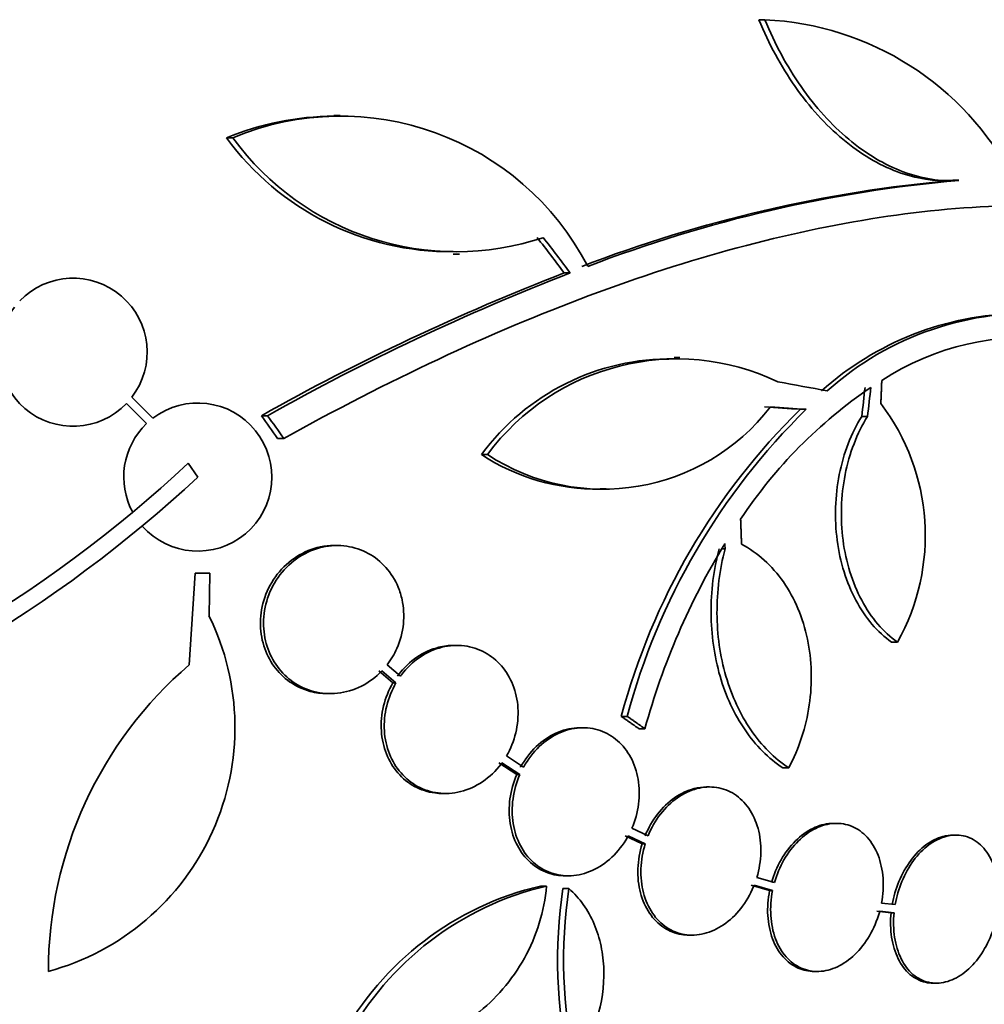
# Model space of a CAD drawing. Units: millimetres. Extents: x 0 to 1478, y 0 to 1758.
# Drawn here: x 970 to 982, y 793 to 805 of the extents above; entities that cross this region are included whole.
import ezdxf
from ezdxf import colors
from ezdxf.entities.mleader import LeaderData, LeaderLine
from ezdxf.math import Vec2, Vec3

# ---------------------------------------------------------------- set-up
doc = ezdxf.new("R2010")
doc.units = ezdxf.units.MM
doc.layers.add('DV3_Défaut', color=7, linetype='Continuous')
doc.layers.add('Défaut', color=7, linetype='Continuous')

# ---------------------------------------------------------------- blocks, each defined once
blk = doc.blocks.new('_DOT')
at = {"color": 0}
blk.add_line((0, 0), (-1, 0), dxfattribs=at)
at = {"color": 0, "const_width": 0.333}
blk.add_lwpolyline([(-0.1665, 0, 1), (0.1665, 0, 1)], format="xyb", close=True, dxfattribs=at)
blk = doc.blocks.new('SE2')
at = {"layer": 'DV3_Défaut', "color": 7, "linetype": 'Continuous', "lineweight": 35}
for p, q in [((979.476, 804.509), (979.403, 804.509)), ((974.314, 803.345), (974.238, 803.345)), ((973.01, 803.073), (972.933, 803.073)), ((981.653, 802.553), (981.724, 802.553)), ((981.832, 802.557), (981.76, 802.557)), ((975.688, 801.658), (975.762, 801.658)), ((977.11, 801.432), (977.037, 801.432)), ((978.443, 800.406), (978.371, 800.406)), ((972.037, 799.665), (971.782, 799.92)), ((971.717, 799.844), (971.961, 799.6)), ((979.977, 799.775), (979.906, 799.775)), ((973.432, 799.697), (973.356, 799.697)), ((980.723, 799.688), (980.652, 799.688)), ((973.628, 799.42), (973.553, 799.42)), ((976.104, 799.224), (976.031, 799.224)), ((972.467, 799.119), (972.584, 798.951)), ((977.474, 798.808), (977.548, 798.808)), ((974.277, 798.119), (974.24, 798.119)), ((978.991, 798.079), (978.951, 798.079)), ((972.48, 796.671), (972.552, 797.782)), ((972.552, 797.782), (972.731, 797.782)), ((972.731, 797.782), (972.72, 797.266)), ((975.732, 796.906), (975.695, 796.906)), ((981.085, 796.944), (981.014, 796.944)), ((975.047, 796.533), (974.885, 796.671)), ((974.783, 796.595), (974.955, 796.449)), ((974.82, 796.595), (974.992, 796.449)), ((974.992, 796.449), (974.955, 796.449)), ((974.157, 796.319), (974.195, 796.319)), ((977.803, 796.043), (977.73, 796.043)), ((977.267, 795.905), (977.231, 795.905)), ((978.016, 795.893), (977.944, 795.893)), ((976.243, 795.479), (976.46, 795.335)), ((976.279, 795.479), (976.497, 795.335)), ((976.542, 795.426), (976.335, 795.563)), ((979.765, 795.417), (979.694, 795.417)), ((976.497, 795.335), (976.46, 795.335)), ((975.558, 795.106), (975.595, 795.106)), ((978.803, 795.185), (978.767, 795.185)), ((980.345, 794.743), (980.309, 794.743)), ((978.055, 794.59), (977.859, 794.683)), ((977.779, 794.591), (977.984, 794.494)), ((977.815, 794.591), (978.021, 794.494)), ((981.796, 794.601), (981.76, 794.601)), ((978.021, 794.494), (977.984, 794.494)), ((977.049, 794.105), (977.086, 794.105)), ((979.592, 794.024), (979.377, 794.086)), ((976.821, 793.981), (976.747, 793.981)), ((977.094, 793.95), (977.02, 793.95)), ((979.307, 793.99), (979.532, 793.925)), ((979.343, 793.99), (979.568, 793.925)), ((979.568, 793.925), (979.532, 793.925)), ((980.834, 793.674), (981.009, 793.657)), ((980.87, 793.674), (981.045, 793.657)), ((981.058, 793.757), (980.892, 793.774)), ((981.045, 793.657), (981.009, 793.657)), ((978.555, 793.385), (978.591, 793.385)), ((980.076, 792.943), (980.112, 792.943)), ((981.523, 792.801), (981.559, 792.801))]:
    blk.add_line(p, q, dxfattribs=at)
for centre, radius, start, end in [((979.312, 800.926), 3.586, 27.5907, 87.3884), ((974.244, 799.947), 3.389, 90.089, 112.7406), ((974.319, 799.952), 3.385, 27.4399, 112.7515), ((975.652, 805.055), 3.365, 216.0904, 270.6136), ((975.726, 805.049), 3.359, 216.0401, 288.3162), ((983.24, 785.916), 16.706, 95.0825, 111.0107), ((983.31, 785.932), 16.69, 95.0803, 111.0195), ((971.068, 800.468), 0.9, 322.5183, 136.0923), ((987.299, 774.884), 28.462, 111.1341, 119.3322), ((987.351, 774.951), 28.392, 111.1446, 119.3576), ((971.068, 800.468), 0.9, 142.4741, 316.1365), ((982.629, 797.245), 3.696, 90.9566, 131.8679), ((982.697, 797.254), 3.688, 85.6149, 131.9239), ((982.653, 797.434), 3.214, 82.6866, 123.1539), ((978.332, 797.532), 2.856, 89.2148, 143.6778), ((978.405, 797.527), 2.859, 64.5574, 143.5991), ((984.05, 795.212), 5.842, 124.2424, 146.472), ((972.584, 798.951), 0.9, 221.36, 127.4282), ((977.51, 801.367), 2.563, 236.7236, 322.4355), ((985.648, 793.926), 8.196, 134.4733, 165.0359), ((985.716, 793.931), 8.191, 134.4803, 165.0574), ((978.772, 798.24), 2.652, 330.745, 37.2023), ((972.584, 798.951), 0.9, 133.8114, 208.3987), ((977.437, 801.376), 2.571, 236.8406, 270.8564), ((961.742, 810.584), 15.7, 286.7944, 313.0875), ((961.742, 810.584), 15.902, 287.5988, 312.9816), ((986.519, 793.554), 8.818, 148.6519, 164.6228), ((939.187, 795.782), 39.871, 3.3034, 3.3937), ((969.961, 795.91), 3.074, 285.2064, 26.1819), ((975.681, 792.943), 4.913, 130.6505, 180), ((977.6, 790.349), 3.731, 103.2202, 151.578), ((977.673, 790.355), 3.725, 103.2318, 151.6327), ((982.778, 793.081), 5.822, 171.4214, 192.5713), ((982.852, 793.084), 5.823, 171.4502, 192.5975)]:
    blk.add_arc(centre, radius, start, end, dxfattribs=at)
for centre, major_axis, ratio, start_param, end_param in [((959.905, 797.051), (21.321, -18.66), 0.550019, 1.20983, 1.229742), ((959.905, 797.051), (21.397, -18.726), 0.550019, 1.209112, 1.228951), ((961.669, 799.674), (28.444, -2.896), 0.100784, 0.870023, 0.897516), ((960.48, 799.275), (7.111, 27.552), 0.695618, -1.378382, -1.365778), ((960.48, 799.275), (7.136, 27.649), 0.695618, -1.378434, -1.365874), ((961.623, 799.642), (28.473, -1.056), 0.037043, 0.874907, 0.894689), ((961.623, 799.642), (28.573, -1.06), 0.037043, 0.874596, 0.894307), ((957.136, 794.479), (19.486, -19.298), 0.575479, 1.267605, 1.280359), ((957.136, 794.479), (19.559, -19.371), 0.575479, 1.266748, 1.279451)]:
    blk.add_ellipse(centre, major_axis=major_axis, ratio=ratio, start_param=start_param, end_param=end_param, dxfattribs=at)
for points, knots in [([(979.403, 804.509), (979.523, 804.215), (979.669, 803.944), (980.017, 803.448), (980.211, 803.233), (980.528, 802.968), (980.638, 802.89), (980.859, 802.758), (980.971, 802.704), (981.198, 802.618), (981.314, 802.588), (981.504, 802.559), (981.581, 802.553), (981.656, 802.553)], [0, 0, 0, 0, 0.260238, 0.260238, 0.520476, 0.520476, 0.650595, 0.650595, 0.780714, 0.780714, 0.910833, 0.910833, 1, 1, 1, 1]), ([(979.476, 804.509), (979.595, 804.215), (979.741, 803.944), (980.088, 803.448), (980.283, 803.233), (980.599, 802.968), (980.709, 802.89), (980.93, 802.758), (981.042, 802.704), (981.27, 802.618), (981.385, 802.588), (981.611, 802.553), (981.722, 802.549), (981.832, 802.557)], [0, 0, 0, 0, 0.25, 0.25, 0.5, 0.5, 0.625, 0.625, 0.75, 0.75, 0.875, 0.875, 1, 1, 1, 1]), ([(973.628, 799.42), (974.892, 800.121), (976.127, 800.703), (978.553, 801.61), (979.751, 801.934), (981.98, 802.275), (983.034, 802.298), (984.97, 802.044), (985.832, 801.773), (986.588, 801.366)], [0, 0, 0, 0, 0.25, 0.25, 0.5, 0.5, 0.75, 0.75, 1, 1, 1, 1]), ([(980.652, 799.688), (980.588, 799.586), (980.533, 799.475), (980.442, 799.238), (980.405, 799.11), (980.328, 798.721), (980.319, 798.445), (980.371, 798.051), (980.399, 797.921), (980.475, 797.677), (980.523, 797.561), (980.638, 797.346), (980.703, 797.25), (980.848, 797.079), (980.929, 797.005), (981.014, 796.944)], [0, 0, 0, 0, 0.125, 0.125, 0.25, 0.25, 0.5, 0.5, 0.625, 0.625, 0.75, 0.75, 0.875, 0.875, 1, 1, 1, 1]), ([(980.723, 799.688), (980.659, 799.586), (980.604, 799.475), (980.512, 799.238), (980.476, 799.11), (980.399, 798.721), (980.39, 798.445), (980.442, 798.051), (980.47, 797.921), (980.546, 797.677), (980.594, 797.561), (980.709, 797.346), (980.774, 797.25), (980.919, 797.079), (981, 797.005), (981.085, 796.944)], [0, 0, 0, 0, 0.125, 0.125, 0.25, 0.25, 0.5, 0.5, 0.625, 0.625, 0.75, 0.75, 0.875, 0.875, 1, 1, 1, 1]), ([(974.24, 798.119), (974.184, 798.119), (974.128, 798.113), (974.072, 798.102), (973.973, 798.081), (973.875, 798.041), (973.787, 797.985), (973.698, 797.929), (973.616, 797.855), (973.55, 797.769), (973.485, 797.686), (973.432, 797.59), (973.397, 797.488), (973.364, 797.392), (973.346, 797.288), (973.345, 797.186), (973.343, 797.089), (973.358, 796.991), (973.386, 796.901), (973.414, 796.812), (973.456, 796.727), (973.508, 796.654), (973.562, 796.58), (973.627, 796.515), (973.7, 796.464), (973.776, 796.41), (973.861, 796.37), (973.949, 796.347), (974.016, 796.328), (974.087, 796.319), (974.158, 796.319)], [0, 0, 0, 0, 0.064594, 0.064594, 0.064594, 0.180603, 0.180603, 0.180603, 0.296845, 0.296845, 0.296845, 0.409043, 0.409043, 0.409043, 0.514897, 0.514897, 0.514897, 0.615405, 0.615405, 0.615405, 0.713882, 0.713882, 0.713882, 0.814085, 0.814085, 0.814085, 0.918898, 0.918898, 0.918898, 1, 1, 1, 1]), ([(974.885, 796.671), (974.932, 796.731), (974.971, 796.798), (975.003, 796.868), (975.045, 796.962), (975.072, 797.065), (975.082, 797.168), (975.092, 797.266), (975.086, 797.367), (975.066, 797.461), (975.055, 797.513), (975.039, 797.563), (975.019, 797.611), (974.983, 797.7), (974.931, 797.783), (974.869, 797.852), (974.808, 797.922), (974.734, 797.98), (974.655, 798.023), (974.574, 798.068), (974.484, 798.097), (974.393, 798.111), (974.297, 798.125), (974.197, 798.121), (974.101, 798.1), (974.002, 798.078), (973.905, 798.037), (973.817, 797.98), (973.729, 797.923), (973.648, 797.848), (973.582, 797.762), (973.518, 797.679), (973.466, 797.582), (973.432, 797.48), (973.4, 797.383), (973.383, 797.279), (973.382, 797.178), (973.382, 797.081), (973.397, 796.983), (973.426, 796.893), (973.455, 796.804), (973.497, 796.721), (973.551, 796.648), (973.605, 796.574), (973.671, 796.51), (973.744, 796.459), (973.82, 796.406), (973.906, 796.367), (973.994, 796.345), (974.087, 796.32), (974.185, 796.313), (974.281, 796.324), (974.38, 796.334), (974.48, 796.364), (974.572, 796.41), (974.662, 796.456), (974.748, 796.519), (974.82, 796.595)], [0, 0, 0, 0, 0.041206, 0.041206, 0.041206, 0.095925, 0.095925, 0.095925, 0.147769, 0.147769, 0.147769, 0.175581, 0.175581, 0.175581, 0.228099, 0.228099, 0.228099, 0.280493, 0.280493, 0.280493, 0.334778, 0.334778, 0.334778, 0.391919, 0.391919, 0.391919, 0.451035, 0.451035, 0.451035, 0.510205, 0.510205, 0.510205, 0.56727, 0.56727, 0.56727, 0.621106, 0.621106, 0.621106, 0.672266, 0.672266, 0.672266, 0.722449, 0.722449, 0.722449, 0.773559, 0.773559, 0.773559, 0.82704, 0.82704, 0.82704, 0.883464, 0.883464, 0.883464, 0.942226, 0.942226, 0.942226, 1, 1, 1, 1]), ([(979.765, 795.417), (979.828, 795.535), (979.88, 795.657), (979.963, 795.913), (979.995, 796.047), (980.034, 796.316), (980.042, 796.45), (980.034, 796.721), (980.019, 796.854), (979.965, 797.11), (979.926, 797.235), (979.828, 797.469), (979.769, 797.577), (979.631, 797.775), (979.552, 797.865), (979.382, 798.018), (979.29, 798.083), (979.191, 798.135)], [0, 0, 0, 0, 0.125, 0.125, 0.25, 0.25, 0.375, 0.375, 0.5, 0.5, 0.625, 0.625, 0.75, 0.75, 0.875, 0.875, 1, 1, 1, 1]), ([(978.92, 798.079), (978.852, 797.825), (978.819, 797.563), (978.822, 797.165), (978.832, 797.035), (978.868, 796.78), (978.895, 796.653), (978.965, 796.411), (979.008, 796.295), (979.109, 796.077), (979.168, 795.973), (979.364, 795.688), (979.519, 795.532), (979.694, 795.417)], [0, 0, 0, 0, 0.25, 0.25, 0.375, 0.375, 0.5, 0.5, 0.625, 0.625, 0.75, 0.75, 1, 1, 1, 1]), ([(978.991, 798.079), (978.924, 797.825), (978.891, 797.563), (978.894, 797.165), (978.903, 797.035), (978.939, 796.78), (978.966, 796.653), (979.037, 796.411), (979.08, 796.295), (979.181, 796.077), (979.24, 795.973), (979.435, 795.688), (979.59, 795.532), (979.765, 795.417)], [0, 0, 0, 0, 0.25, 0.25, 0.375, 0.375, 0.5, 0.5, 0.625, 0.625, 0.75, 0.75, 1, 1, 1, 1]), ([(975.696, 796.906), (975.635, 796.906), (975.574, 796.898), (975.514, 796.883), (975.421, 796.86), (975.33, 796.819), (975.247, 796.763), (975.163, 796.706), (975.085, 796.633), (975.021, 796.548), (975.017, 796.543), (975.014, 796.538), (975.01, 796.533)], [0, 0, 0, 0, 0.237531, 0.237531, 0.237531, 0.605638, 0.605638, 0.605638, 0.978922, 0.978922, 0.978922, 1, 1, 1, 1]), ([(976.335, 795.563), (976.385, 795.649), (976.424, 795.744), (976.447, 795.843), (976.471, 795.941), (976.48, 796.045), (976.474, 796.145), (976.468, 796.242), (976.447, 796.338), (976.412, 796.425), (976.378, 796.511), (976.33, 796.59), (976.273, 796.657), (976.215, 796.724), (976.146, 796.779), (976.071, 796.82), (975.994, 796.862), (975.909, 796.889), (975.823, 796.9), (975.734, 796.912), (975.64, 796.906), (975.551, 796.883), (975.458, 796.86), (975.366, 796.819), (975.284, 796.763), (975.2, 796.706), (975.122, 796.632), (975.058, 796.548), (975.054, 796.543), (975.051, 796.538), (975.047, 796.533)], [0, 0, 0, 0, 0.109417, 0.109417, 0.109417, 0.219126, 0.219126, 0.219126, 0.325944, 0.325944, 0.325944, 0.430736, 0.430736, 0.430736, 0.536281, 0.536281, 0.536281, 0.644952, 0.644952, 0.644952, 0.757958, 0.757958, 0.757958, 0.874833, 0.874833, 0.874833, 0.993343, 0.993343, 0.993343, 1, 1, 1, 1]), ([(974.955, 796.449), (974.904, 796.363), (974.865, 796.267), (974.841, 796.169), (974.817, 796.071), (974.808, 795.967), (974.814, 795.867), (974.82, 795.77), (974.842, 795.674), (974.876, 795.586), (974.91, 795.501), (974.958, 795.422), (975.015, 795.355), (975.073, 795.289), (975.142, 795.233), (975.217, 795.192), (975.294, 795.15), (975.379, 795.123), (975.466, 795.112), (975.496, 795.108), (975.526, 795.106), (975.557, 795.106)], [0, 0, 0, 0, 0.160356, 0.160356, 0.160356, 0.321151, 0.321151, 0.321151, 0.477522, 0.477522, 0.477522, 0.630761, 0.630761, 0.630761, 0.785165, 0.785165, 0.785165, 0.944368, 0.944368, 0.944368, 1, 1, 1, 1]), ([(974.992, 796.449), (974.942, 796.363), (974.903, 796.267), (974.879, 796.169), (974.855, 796.071), (974.845, 795.967), (974.851, 795.867), (974.857, 795.77), (974.879, 795.673), (974.913, 795.586), (974.947, 795.501), (974.995, 795.422), (975.053, 795.355), (975.111, 795.289), (975.18, 795.233), (975.254, 795.192), (975.332, 795.15), (975.417, 795.123), (975.503, 795.112), (975.592, 795.1), (975.686, 795.106), (975.776, 795.128), (975.869, 795.151), (975.96, 795.193), (976.043, 795.249), (976.127, 795.305), (976.205, 795.379), (976.269, 795.464), (976.272, 795.469), (976.276, 795.474), (976.279, 795.479)], [0, 0, 0, 0, 0.109455, 0.109455, 0.109455, 0.21921, 0.21921, 0.21921, 0.325956, 0.325956, 0.325956, 0.430572, 0.430572, 0.430572, 0.53598, 0.53598, 0.53598, 0.644654, 0.644654, 0.644654, 0.757785, 0.757785, 0.757785, 0.87478, 0.87478, 0.87478, 0.993264, 0.993264, 0.993264, 1, 1, 1, 1]), ([(977.231, 795.905), (977.217, 795.905), (977.204, 795.905), (977.19, 795.904), (977.104, 795.899), (977.017, 795.876), (976.934, 795.838), (976.85, 795.799), (976.768, 795.743), (976.696, 795.675), (976.623, 795.605), (976.558, 795.521), (976.507, 795.429), (976.506, 795.428), (976.506, 795.427), (976.505, 795.426)], [0, 0, 0, 0, 0.048312, 0.048312, 0.048312, 0.357341, 0.357341, 0.357341, 0.674722, 0.674722, 0.674722, 0.996541, 0.996541, 0.996541, 1, 1, 1, 1]), ([(977.859, 794.683), (977.899, 794.776), (977.927, 794.877), (977.939, 794.977), (977.952, 795.078), (977.951, 795.181), (977.934, 795.278), (977.918, 795.373), (977.887, 795.464), (977.845, 795.544), (977.803, 795.622), (977.748, 795.692), (977.685, 795.747), (977.622, 795.803), (977.549, 795.845), (977.473, 795.871), (977.395, 795.898), (977.31, 795.909), (977.227, 795.904), (977.141, 795.899), (977.053, 795.876), (976.971, 795.838), (976.886, 795.799), (976.804, 795.743), (976.733, 795.675), (976.66, 795.605), (976.595, 795.521), (976.544, 795.429), (976.543, 795.428), (976.543, 795.427), (976.542, 795.426)], [0, 0, 0, 0, 0.111048, 0.111048, 0.111048, 0.222336, 0.222336, 0.222336, 0.331316, 0.331316, 0.331316, 0.438344, 0.438344, 0.438344, 0.545443, 0.545443, 0.545443, 0.654526, 0.654526, 0.654526, 0.766724, 0.766724, 0.766724, 0.881943, 0.881943, 0.881943, 0.998766, 0.998766, 0.998766, 1, 1, 1, 1]), ([(976.46, 795.335), (976.42, 795.243), (976.391, 795.142), (976.377, 795.041), (976.364, 794.941), (976.364, 794.837), (976.38, 794.74), (976.395, 794.645), (976.425, 794.553), (976.467, 794.473), (976.509, 794.394), (976.563, 794.323), (976.625, 794.268), (976.688, 794.212), (976.76, 794.169), (976.837, 794.141), (976.904, 794.117), (976.977, 794.105), (977.049, 794.105)], [0, 0, 0, 0, 0.1737315, 0.1737315, 0.1737315, 0.3478487, 0.3478487, 0.3478487, 0.5182117, 0.5182117, 0.5182117, 0.6853095, 0.6853095, 0.6853095, 0.8524351, 0.8524351, 0.8524351, 1, 1, 1, 1]), ([(976.497, 795.335), (976.456, 795.243), (976.428, 795.142), (976.414, 795.041), (976.4, 794.941), (976.401, 794.837), (976.417, 794.74), (976.432, 794.645), (976.462, 794.553), (976.504, 794.473), (976.545, 794.394), (976.6, 794.323), (976.662, 794.268), (976.725, 794.212), (976.797, 794.169), (976.874, 794.141), (976.951, 794.114), (977.036, 794.102), (977.119, 794.106), (977.205, 794.111), (977.293, 794.132), (977.376, 794.169), (977.461, 794.208), (977.543, 794.263), (977.615, 794.33), (977.688, 794.399), (977.754, 794.483), (977.805, 794.574), (977.809, 794.58), (977.812, 794.586), (977.815, 794.591)], [0, 0, 0, 0, 0.110519, 0.110519, 0.110519, 0.221283, 0.221283, 0.221283, 0.329667, 0.329667, 0.329667, 0.435982, 0.435982, 0.435982, 0.542314, 0.542314, 0.542314, 0.650658, 0.650658, 0.650658, 0.762169, 0.762169, 0.762169, 0.876722, 0.876722, 0.876722, 0.992845, 0.992845, 0.992845, 1, 1, 1, 1]), ([(978.768, 795.185), (978.717, 795.185), (978.665, 795.178), (978.614, 795.165), (978.533, 795.143), (978.452, 795.105), (978.378, 795.054), (978.302, 795.001), (978.231, 794.933), (978.17, 794.854), (978.11, 794.776), (978.058, 794.686), (978.019, 794.59)], [0, 0, 0, 0, 0.172529, 0.172529, 0.172529, 0.444469, 0.444469, 0.444469, 0.722341, 0.722341, 0.722341, 1, 1, 1, 1]), ([(979.377, 794.086), (979.406, 794.184), (979.423, 794.288), (979.426, 794.388), (979.428, 794.489), (979.417, 794.59), (979.392, 794.681), (979.367, 794.771), (979.328, 794.855), (979.279, 794.926), (979.231, 794.996), (979.171, 795.054), (979.105, 795.097), (979.038, 795.139), (978.964, 795.167), (978.888, 795.179), (978.81, 795.19), (978.729, 795.185), (978.649, 795.165), (978.569, 795.143), (978.488, 795.105), (978.414, 795.054), (978.338, 795.001), (978.267, 794.933), (978.206, 794.854), (978.146, 794.776), (978.094, 794.685), (978.055, 794.59)], [0, 0, 0, 0, 0.11235, 0.11235, 0.11235, 0.2249, 0.2249, 0.2249, 0.335615, 0.335615, 0.335615, 0.444364, 0.444364, 0.444364, 0.552512, 0.552512, 0.552512, 0.661621, 0.661621, 0.661621, 0.772839, 0.772839, 0.772839, 0.886473, 0.886473, 0.886473, 1, 1, 1, 1]), ([(980.309, 794.743), (980.3, 794.743), (980.291, 794.743), (980.282, 794.742), (980.207, 794.738), (980.13, 794.717), (980.057, 794.682), (979.983, 794.646), (979.911, 794.593), (979.846, 794.529), (979.78, 794.464), (979.72, 794.385), (979.671, 794.299), (979.623, 794.214), (979.583, 794.12), (979.556, 794.024)], [0, 0, 0, 0, 0.02927, 0.02927, 0.02927, 0.269126, 0.269126, 0.269126, 0.511685, 0.511685, 0.511685, 0.758478, 0.758478, 0.758478, 1, 1, 1, 1]), ([(980.892, 793.774), (980.911, 793.875), (980.918, 793.979), (980.911, 794.077), (980.903, 794.175), (980.883, 794.271), (980.85, 794.355), (980.818, 794.438), (980.773, 794.513), (980.718, 794.573), (980.665, 794.631), (980.602, 794.677), (980.534, 794.705), (980.466, 794.734), (980.392, 794.746), (980.318, 794.742), (980.243, 794.738), (980.166, 794.717), (980.093, 794.682), (980.019, 794.646), (979.946, 794.593), (979.882, 794.529), (979.816, 794.464), (979.756, 794.385), (979.707, 794.299), (979.658, 794.214), (979.619, 794.12), (979.592, 794.024)], [0, 0, 0, 0, 0.113459, 0.113459, 0.113459, 0.227083, 0.227083, 0.227083, 0.339314, 0.339314, 0.339314, 0.449573, 0.449573, 0.449573, 0.558616, 0.558616, 0.558616, 0.667687, 0.667687, 0.667687, 0.777983, 0.777983, 0.777983, 0.890197, 0.890197, 0.890197, 1, 1, 1, 1]), ([(981.762, 794.6), (981.721, 794.6), (981.68, 794.595), (981.639, 794.584), (981.569, 794.565), (981.498, 794.529), (981.431, 794.48), (981.365, 794.43), (981.302, 794.366), (981.247, 794.291), (981.191, 794.216), (981.142, 794.128), (981.104, 794.036), (981.067, 793.948), (981.039, 793.852), (981.022, 793.757)], [0, 0, 0, 0, 0.127192, 0.127192, 0.127192, 0.345501, 0.345501, 0.345501, 0.564626, 0.564626, 0.564626, 0.786662, 0.786662, 0.786662, 1, 1, 1, 1]), ([(982.313, 793.757), (982.322, 793.859), (982.318, 793.961), (982.303, 794.055), (982.287, 794.149), (982.259, 794.238), (982.22, 794.313), (982.181, 794.388), (982.131, 794.452), (982.074, 794.499), (982.018, 794.545), (981.953, 794.577), (981.885, 794.592), (981.818, 794.606), (981.746, 794.603), (981.675, 794.584), (981.605, 794.565), (981.533, 794.529), (981.467, 794.48), (981.401, 794.43), (981.337, 794.366), (981.282, 794.291), (981.227, 794.216), (981.178, 794.128), (981.14, 794.036), (981.103, 793.948), (981.075, 793.852), (981.058, 793.757)], [0, 0, 0, 0, 0.114367, 0.114367, 0.114367, 0.228866, 0.228866, 0.228866, 0.342428, 0.342428, 0.342428, 0.454073, 0.454073, 0.454073, 0.563968, 0.563968, 0.563968, 0.673035, 0.673035, 0.673035, 0.782509, 0.782509, 0.782509, 0.893431, 0.893431, 0.893431, 1, 1, 1, 1]), ([(977.984, 794.494), (977.954, 794.396), (977.936, 794.293), (977.932, 794.192), (977.928, 794.091), (977.939, 793.99), (977.963, 793.898), (977.987, 793.807), (978.024, 793.722), (978.073, 793.651), (978.12, 793.581), (978.18, 793.521), (978.246, 793.477), (978.311, 793.434), (978.385, 793.405), (978.462, 793.392), (978.492, 793.387), (978.522, 793.385), (978.553, 793.385)], [0, 0, 0, 0, 0.189003, 0.189003, 0.189003, 0.378346, 0.378346, 0.378346, 0.564532, 0.564532, 0.564532, 0.747231, 0.747231, 0.747231, 0.928785, 0.928785, 0.928785, 1, 1, 1, 1]), ([(978.021, 794.494), (977.99, 794.396), (977.972, 794.293), (977.969, 794.192), (977.965, 794.091), (977.975, 793.99), (978, 793.898), (978.023, 793.807), (978.061, 793.722), (978.109, 793.651), (978.157, 793.581), (978.216, 793.521), (978.282, 793.477), (978.348, 793.434), (978.422, 793.405), (978.498, 793.392), (978.575, 793.38), (978.657, 793.383), (978.736, 793.403), (978.817, 793.423), (978.898, 793.46), (978.972, 793.511), (979.049, 793.562), (979.12, 793.63), (979.182, 793.707), (979.244, 793.786), (979.297, 793.878), (979.337, 793.974), (979.339, 793.979), (979.341, 793.985), (979.343, 793.99)], [0, 0, 0, 0, 0.111579, 0.111579, 0.111579, 0.223359, 0.223359, 0.223359, 0.333281, 0.333281, 0.333281, 0.441153, 0.441153, 0.441153, 0.548351, 0.548351, 0.548351, 0.656486, 0.656486, 0.656486, 0.766747, 0.766747, 0.766747, 0.879446, 0.879446, 0.879446, 0.993854, 0.993854, 0.993854, 1, 1, 1, 1]), ([(974.396, 792.125), (974.521, 792.08), (974.653, 792.053), (974.923, 792.035), (975.058, 792.044), (975.33, 792.097), (975.465, 792.141), (975.723, 792.259), (975.85, 792.335), (976.084, 792.513), (976.192, 792.615), (976.39, 792.845), (976.478, 792.971), (976.626, 793.238), (976.688, 793.383), (976.779, 793.677), (976.808, 793.828), (976.821, 793.981)], [0, 0, 0, 0, 0.125, 0.125, 0.25, 0.25, 0.375, 0.375, 0.5, 0.5, 0.625, 0.625, 0.75, 0.75, 0.875, 0.875, 1, 1, 1, 1]), ([(977.094, 793.95), (977.159, 793.892), (977.217, 793.827), (977.32, 793.683), (977.365, 793.603), (977.437, 793.433), (977.465, 793.344), (977.504, 793.157), (977.515, 793.059), (977.523, 792.764), (977.493, 792.56), (977.374, 792.172), (977.284, 791.983), (977.169, 791.814)], [0, 0, 0, 0, 0.125, 0.125, 0.25, 0.25, 0.375, 0.375, 0.5, 0.5, 0.75, 0.75, 1, 1, 1, 1]), ([(979.532, 793.925), (979.512, 793.824), (979.505, 793.72), (979.51, 793.622), (979.516, 793.523), (979.536, 793.427), (979.568, 793.341), (979.599, 793.257), (979.643, 793.182), (979.696, 793.121), (979.749, 793.061), (979.812, 793.014), (979.879, 792.984), (979.941, 792.957), (980.008, 792.943), (980.076, 792.943)], [0, 0, 0, 0, 0.206497, 0.206497, 0.206497, 0.413293, 0.413293, 0.413293, 0.617565, 0.617565, 0.617565, 0.818133, 0.818133, 0.818133, 1, 1, 1, 1]), ([(979.568, 793.925), (979.548, 793.824), (979.541, 793.72), (979.547, 793.622), (979.553, 793.523), (979.572, 793.427), (979.604, 793.341), (979.635, 793.257), (979.679, 793.182), (979.733, 793.121), (979.785, 793.061), (979.848, 793.014), (979.916, 792.984), (979.983, 792.955), (980.056, 792.941), (980.131, 792.943), (980.205, 792.946), (980.282, 792.966), (980.356, 793), (980.43, 793.035), (980.503, 793.086), (980.568, 793.149), (980.635, 793.213), (980.695, 793.291), (980.745, 793.377), (980.796, 793.464), (980.838, 793.561), (980.866, 793.661), (980.867, 793.665), (980.868, 793.67), (980.87, 793.674)], [0, 0, 0, 0, 0.112508, 0.112508, 0.112508, 0.225177, 0.225177, 0.225177, 0.336477, 0.336477, 0.336477, 0.445766, 0.445766, 0.445766, 0.553769, 0.553769, 0.553769, 0.661746, 0.661746, 0.661746, 0.770934, 0.770934, 0.770934, 0.88205, 0.88205, 0.88205, 0.995005, 0.995005, 0.995005, 1, 1, 1, 1]), ([(981.009, 793.657), (980.998, 793.555), (981.001, 793.453), (981.015, 793.358), (981.03, 793.263), (981.057, 793.174), (981.095, 793.098), (981.132, 793.022), (981.181, 792.957), (981.238, 792.908), (981.294, 792.86), (981.358, 792.827), (981.426, 792.811), (981.457, 792.804), (981.489, 792.801), (981.521, 792.801)], [0, 0, 0, 0, 0.226405, 0.226405, 0.226405, 0.453062, 0.453062, 0.453062, 0.677963, 0.677963, 0.677963, 0.899048, 0.899048, 0.899048, 1, 1, 1, 1]), ([(981.045, 793.657), (981.034, 793.555), (981.037, 793.453), (981.051, 793.358), (981.066, 793.264), (981.093, 793.174), (981.131, 793.098), (981.168, 793.022), (981.218, 792.957), (981.274, 792.908), (981.33, 792.86), (981.394, 792.827), (981.462, 792.811), (981.529, 792.796), (981.6, 792.797), (981.671, 792.815), (981.742, 792.833), (981.813, 792.867), (981.88, 792.915), (981.947, 792.963), (982.01, 793.027), (982.066, 793.1), (982.122, 793.175), (982.172, 793.261), (982.211, 793.353), (982.252, 793.449), (982.282, 793.553), (982.3, 793.657)], [0, 0, 0, 0, 0.113285, 0.113285, 0.113285, 0.226696, 0.226696, 0.226696, 0.339231, 0.339231, 0.339231, 0.449864, 0.449864, 0.449864, 0.558696, 0.558696, 0.558696, 0.666632, 0.666632, 0.666632, 0.774931, 0.774931, 0.774931, 0.884671, 0.884671, 0.884671, 1, 1, 1, 1])]:
    blk.add_open_spline(points, degree=3, knots=knots, dxfattribs=at)
for points in [[(980.884, 799.843), (980.89, 799.984), (980.895, 800.125)], [(979.191, 798.135), (979.186, 798.287), (979.18, 798.439)], [(977.73, 796.043), (977.838, 795.968), (977.944, 795.893)], [(977.803, 796.043), (977.91, 795.968), (978.016, 795.893)]]:
    blk.add_open_spline(points, degree=2, dxfattribs=at)

msp = doc.modelspace()

# ---------------------------------------------------------------- block references
at = {"layer": 'Défaut'}
msp.add_blockref('SE2', (0, 0), dxfattribs=at)

# ---------------------------------------------------------------- leaders
at = {"layer": 'Défaut', "color": 7, "linetype": 'Continuous', "lineweight": 18}
ml = msp.add_multileader_mtext('Standard', dxfattribs=at)
ml.set_content('{\\pxsm0.9;\\fSolid Edge ISO|b1||i0||c0|p34;\\W1.;04/07/2019\\P}', color=256)
ml.set_leader_properties()
ml.set_arrow_properties(name='DOT')
ml.build(insert=Vec2(0, 0))
ml.multileader.update_dxf_attribs({"leader_type": 0, "dogleg_length": 0, "arrow_head_size": 12})
ctx = ml.context
ctx.base_point, ctx.char_height, ctx.arrow_head_size, ctx.landing_gap_size = Vec3(1390.407, 1750.708), 12, 12, 4.2
notes = []
notes.append((ctx, [(0, (0, 0, 0), (0, 0), (1, 0), 1, [])]))
ctx.mtext.insert = Vec3(1392.407, 1756.828)
for ctx, leaders in notes:
    for number, flags, end, landing, length, lines in leaders:
        leader = LeaderData()
        leader.index, (leader.has_last_leader_line, leader.has_dogleg_vector, leader.attachment_direction) = number, flags
        leader.last_leader_point, leader.dogleg_vector, leader.dogleg_length = Vec3(end), Vec3(landing), length
        for number, points, colour, breaks in lines:
            line = LeaderLine()
            line.index, line.vertices, line.color, line.breaks = number, Vec3.list(points), colors.encode_raw_color(colour), breaks
            leader.lines.append(line)
        ctx.leaders.append(leader)

doc.saveas('drawing.dxf')
